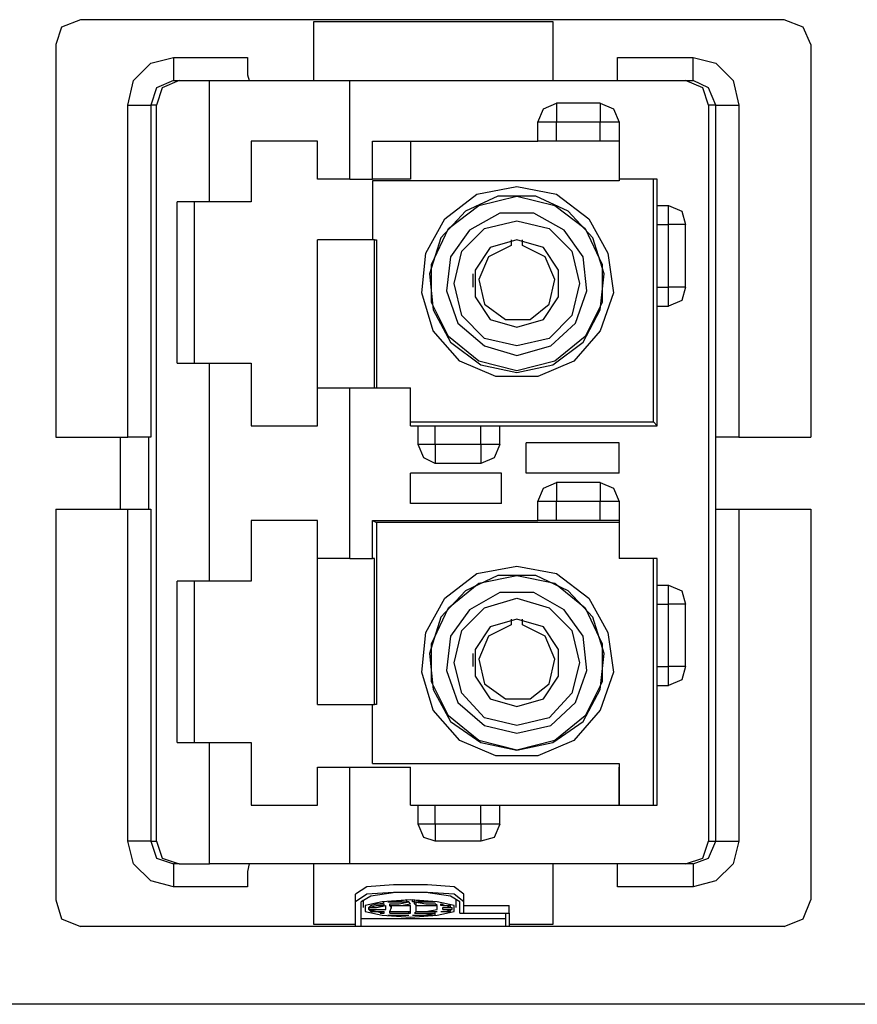
# Model space of a CAD drawing. Extents: x 0 to 11, y 0 to 8.5.
# Drawn here: x 3.9 to 4.3, y 6.2 to 6.7 of the extents above; entities that cross this region are included whole.
import ezdxf

# ---------------------------------------------------------------- set-up
doc = ezdxf.new("R2010")
doc.units = 0
doc.layers.get('0').update_dxf_attribs({"linetype": 'CONTINUOUS'})

msp = doc.modelspace()

# ---------------------------------------------------------------- linework, layer by layer
for p, q in [((3.92913, 6.74508), (3.91929, 6.74114)), ((4.29429, 6.74508), (3.92913, 6.74508)), ((4.0502, 6.71358), (4.0502, 6.74409)), ((4.0502, 6.74409), (4.17421, 6.74409)), ((4.17421, 6.74409), (4.17421, 6.71358)), ((4.30413, 6.74114), (4.29429, 6.74508)), ((3.91929, 6.74114), (3.91634, 6.73228)), ((4.30807, 6.73228), (4.30413, 6.74114)), ((3.91634, 6.73228), (3.91634, 6.52854)), ((4.30807, 6.73228), (4.30807, 6.52854)), ((3.96555, 6.72244), (3.97736, 6.72539)), ((3.97736, 6.72539), (4.01575, 6.72539)), ((3.97736, 6.72539), (3.97736, 6.71654)), ((4.01575, 6.72539), (4.01575, 6.71654)), ((4.20768, 6.72539), (4.24705, 6.72539)), ((4.20768, 6.71654), (4.20768, 6.72539)), ((4.24705, 6.71654), (4.24705, 6.72539)), ((4.24705, 6.72539), (4.25886, 6.72244)), ((3.95669, 6.71358), (3.96555, 6.72244)), ((4.25886, 6.72244), (4.26772, 6.71358)), ((3.95374, 6.70079), (3.95669, 6.71358)), ((3.97736, 6.71358), (3.9685, 6.70965)), ((3.98031, 6.71358), (3.97146, 6.70965)), ((3.97736, 6.71654), (3.97736, 6.71358)), ((3.97736, 6.71358), (3.98031, 6.71358)), ((3.98031, 6.71358), (3.99606, 6.71358)), ((3.99606, 6.65059), (3.99606, 6.71358)), ((3.99606, 6.71358), (4.02559, 6.71358)), ((4.01575, 6.71654), (4.01673, 6.71358)), ((4.02559, 6.71358), (4.05217, 6.71358)), ((4.05217, 6.71358), (4.0689, 6.71358)), ((4.0689, 6.71358), (4.24311, 6.71358)), ((4.0689, 6.6624), (4.0689, 6.71358)), ((4.20768, 6.71358), (4.20768, 6.71654)), ((4.24311, 6.71358), (4.24705, 6.71358)), ((4.25197, 6.70965), (4.24311, 6.71358)), ((4.24705, 6.71358), (4.24705, 6.71654)), ((4.25492, 6.70965), (4.24705, 6.71358)), ((4.26772, 6.71358), (4.27067, 6.70079)), ((3.9685, 6.70965), (3.96555, 6.70079)), ((3.97146, 6.70965), (3.9685, 6.70079)), ((4.25492, 6.70079), (4.25197, 6.70965)), ((4.25886, 6.70079), (4.25492, 6.70965)), ((3.95374, 6.52854), (3.95374, 6.70079)), ((3.95374, 6.70079), (3.96161, 6.70079)), ((3.96161, 6.70079), (3.96555, 6.70079)), ((3.9685, 6.70079), (3.96555, 6.70079)), ((3.96555, 6.70079), (3.96555, 6.52854)), ((3.9685, 6.3189), (3.9685, 6.70079)), ((4.16634, 6.69193), (4.16929, 6.69882)), ((4.16929, 6.69882), (4.17618, 6.70177)), ((4.19882, 6.70177), (4.17618, 6.70177)), ((4.17618, 6.70177), (4.17618, 6.69882)), ((4.17618, 6.69882), (4.17618, 6.69193)), ((4.19882, 6.70177), (4.19882, 6.69882)), ((4.19882, 6.70177), (4.20571, 6.69882)), ((4.19882, 6.69882), (4.19882, 6.69193)), ((4.20571, 6.69882), (4.20866, 6.69193)), ((4.25886, 6.70079), (4.25492, 6.70079)), ((4.25492, 6.70079), (4.25492, 6.3189)), ((4.25886, 6.52854), (4.25886, 6.70079)), ((4.25886, 6.70079), (4.26181, 6.70079)), ((4.26181, 6.70079), (4.27067, 6.70079)), ((4.27067, 6.70079), (4.27067, 6.52854)), ((4.16634, 6.68209), (4.16634, 6.69193)), ((4.16929, 6.69193), (4.16634, 6.69193)), ((4.17618, 6.69193), (4.16929, 6.69193)), ((4.19882, 6.69193), (4.17618, 6.69193)), ((4.17618, 6.68209), (4.17618, 6.69193)), ((4.19882, 6.68209), (4.19882, 6.69193)), ((4.20571, 6.69193), (4.19882, 6.69193)), ((4.20866, 6.69193), (4.20571, 6.69193)), ((4.20866, 6.69193), (4.20866, 6.6624)), ((4.01772, 6.68209), (4.01772, 6.65059)), ((4.03642, 6.68209), (4.01772, 6.68209)), ((4.05217, 6.68209), (4.03642, 6.68209)), ((4.05217, 6.6624), (4.05217, 6.68209)), ((4.08071, 6.6624), (4.08071, 6.68209)), ((4.08071, 6.68209), (4.16634, 6.68209)), ((4.10039, 6.68209), (4.10039, 6.6624)), ((4.16929, 6.68209), (4.16634, 6.68209)), ((4.17618, 6.68209), (4.16929, 6.68209)), ((4.19882, 6.68209), (4.17618, 6.68209)), ((4.20571, 6.68209), (4.19882, 6.68209)), ((4.20866, 6.68209), (4.20571, 6.68209)), ((4.06201, 6.6624), (4.05217, 6.6624)), ((4.0689, 6.6624), (4.06201, 6.6624)), ((4.0689, 6.6624), (4.08071, 6.6624)), ((4.10039, 6.6624), (4.08071, 6.6624)), ((4.20866, 6.66142), (4.08071, 6.66142)), ((4.08071, 6.66142), (4.08071, 6.63091)), ((4.22835, 6.6624), (4.20866, 6.6624)), ((4.20866, 6.6624), (4.20866, 6.66142)), ((4.22638, 6.53642), (4.22638, 6.6624)), ((4.22835, 6.64862), (4.22835, 6.6624)), ((4.13484, 6.65453), (4.15551, 6.65846)), ((4.15551, 6.65846), (4.17618, 6.65453)), ((4.11811, 6.64173), (4.13484, 6.65453)), ((4.14567, 6.65354), (4.12894, 6.64567)), ((4.13583, 6.64862), (4.15551, 6.65354)), ((4.16535, 6.65354), (4.14567, 6.65354)), ((4.15551, 6.65354), (4.1752, 6.64862)), ((4.18209, 6.64567), (4.16535, 6.65354)), ((4.17618, 6.65453), (4.19291, 6.64173)), ((3.99606, 6.65059), (3.97933, 6.65059)), ((3.97933, 6.56693), (3.97933, 6.65059)), ((3.98819, 6.65059), (3.98819, 6.56693)), ((4.00689, 6.65059), (3.99606, 6.65059)), ((4.01772, 6.65059), (4.00689, 6.65059)), ((4.12008, 6.63681), (4.13583, 6.64862)), ((4.1752, 6.64862), (4.19094, 6.63681)), ((4.22835, 6.64862), (4.23425, 6.64862)), ((4.22835, 6.64862), (4.22835, 6.64862)), ((4.22835, 6.64567), (4.22835, 6.64862)), ((4.23425, 6.64862), (4.24114, 6.64567)), ((4.23425, 6.64567), (4.23425, 6.64862)), ((4.10827, 6.62402), (4.11811, 6.64173)), ((4.12894, 6.64567), (4.11614, 6.63189)), ((4.14665, 6.64469), (4.13091, 6.63583)), ((4.16437, 6.64469), (4.14665, 6.64469)), ((4.18012, 6.63583), (4.16437, 6.64469)), ((4.19488, 6.63189), (4.18209, 6.64567)), ((4.19291, 6.64173), (4.20276, 6.62402)), ((4.22835, 6.63878), (4.22835, 6.64567)), ((4.23425, 6.63878), (4.23425, 6.64567)), ((4.24114, 6.64567), (4.24311, 6.63878)), ((4.11122, 6.61811), (4.12008, 6.63681)), ((4.13091, 6.63583), (4.12106, 6.62205)), ((4.12697, 6.625), (4.13878, 6.63681)), ((4.13878, 6.63681), (4.15551, 6.64075)), ((4.15551, 6.64075), (4.17224, 6.63681)), ((4.17224, 6.63681), (4.18406, 6.625)), ((4.18996, 6.62205), (4.18012, 6.63583)), ((4.19094, 6.63681), (4.1998, 6.61811)), ((4.22835, 6.6063), (4.22835, 6.63878)), ((4.22835, 6.63878), (4.23425, 6.63878)), ((4.23425, 6.6063), (4.23425, 6.63878)), ((4.24114, 6.63878), (4.23425, 6.63878)), ((4.24311, 6.63878), (4.24114, 6.63878)), ((4.24311, 6.6063), (4.24311, 6.63878)), ((4.05217, 6.55413), (4.05217, 6.63091)), ((4.08169, 6.63091), (4.05217, 6.63091)), ((4.08169, 6.55413), (4.08169, 6.63091)), ((4.08169, 6.63091), (4.08268, 6.63091)), ((4.08268, 6.63091), (4.08268, 6.55413)), ((4.11614, 6.63189), (4.11024, 6.61319)), ((4.15551, 6.63091), (4.14173, 6.62697)), ((4.15256, 6.63091), (4.15256, 6.62992)), ((4.16929, 6.62697), (4.15551, 6.63091)), ((4.15846, 6.62992), (4.15846, 6.63091)), ((4.20079, 6.61319), (4.19488, 6.63189)), ((4.14173, 6.62697), (4.13386, 6.61516)), ((4.15256, 6.62795), (4.14075, 6.62205)), ((4.15256, 6.62992), (4.15256, 6.62894)), ((4.15256, 6.62894), (4.15256, 6.62795)), ((4.15846, 6.62894), (4.15846, 6.62992)), ((4.15846, 6.62795), (4.15846, 6.62894)), ((4.17028, 6.62205), (4.15846, 6.62795)), ((4.17717, 6.61516), (4.16929, 6.62697)), ((4.1063, 6.60335), (4.10827, 6.62402)), ((4.12106, 6.62205), (4.11909, 6.60433)), ((4.12303, 6.60827), (4.12697, 6.625)), ((4.14075, 6.62205), (4.13583, 6.61024)), ((4.1752, 6.61024), (4.17028, 6.62205)), ((4.18406, 6.625), (4.18799, 6.60827)), ((4.19193, 6.60433), (4.18996, 6.62205)), ((4.20276, 6.62402), (4.20571, 6.60335)), ((4.11122, 6.59843), (4.11122, 6.61811)), ((4.1998, 6.61811), (4.1998, 6.59843)), ((4.11024, 6.61319), (4.1122, 6.59449)), ((4.13287, 6.61024), (4.13287, 6.61319)), ((4.13287, 6.6063), (4.13287, 6.61024)), ((4.13386, 6.61516), (4.13386, 6.60138)), ((4.13583, 6.61024), (4.13878, 6.59744)), ((4.17224, 6.59744), (4.1752, 6.61024)), ((4.17717, 6.60138), (4.17717, 6.61516)), ((4.19882, 6.59449), (4.20079, 6.61319)), ((4.12697, 6.59154), (4.12303, 6.60827)), ((4.18799, 6.60827), (4.18406, 6.59154)), ((4.22835, 6.6063), (4.23425, 6.6063)), ((4.22835, 6.59941), (4.22835, 6.6063)), ((4.24114, 6.6063), (4.23425, 6.6063)), ((4.23425, 6.59941), (4.23425, 6.6063)), ((4.24311, 6.6063), (4.24114, 6.6063)), ((4.24311, 6.6063), (4.24114, 6.59941)), ((4.1122, 6.58366), (4.1063, 6.60335)), ((4.11909, 6.60433), (4.125, 6.5876)), ((4.13386, 6.60138), (4.14173, 6.58957)), ((4.16929, 6.58957), (4.17717, 6.60138)), ((4.18602, 6.5876), (4.19193, 6.60433)), ((4.20571, 6.60335), (4.19882, 6.58366)), ((4.12008, 6.58071), (4.11122, 6.59843)), ((4.13878, 6.59744), (4.14961, 6.58957)), ((4.1624, 6.58957), (4.17224, 6.59744)), ((4.1998, 6.59843), (4.19094, 6.58071)), ((4.22835, 6.59646), (4.22835, 6.59941)), ((4.22835, 6.53445), (4.22835, 6.59646)), ((4.22835, 6.59646), (4.23425, 6.59646)), ((4.22835, 6.59646), (4.22835, 6.59646)), ((4.24114, 6.59941), (4.23425, 6.59646)), ((4.23425, 6.59646), (4.23425, 6.59941)), ((4.1122, 6.59449), (4.12106, 6.57776)), ((4.13878, 6.57972), (4.12697, 6.59154)), ((4.18406, 6.59154), (4.17224, 6.57972)), ((4.18996, 6.57776), (4.19882, 6.59449)), ((4.125, 6.5876), (4.13878, 6.57579)), ((4.14173, 6.58957), (4.15551, 6.58563)), ((4.14961, 6.58957), (4.1624, 6.58957)), ((4.15551, 6.58563), (4.16929, 6.58957)), ((4.17323, 6.57579), (4.18602, 6.5876)), ((4.12598, 6.56791), (4.1122, 6.58366)), ((4.13583, 6.56791), (4.12008, 6.58071)), ((4.15551, 6.57579), (4.13878, 6.57972)), ((4.17224, 6.57972), (4.15551, 6.57579)), ((4.19094, 6.58071), (4.1752, 6.56791)), ((4.19882, 6.58366), (4.18504, 6.56791)), ((4.12106, 6.57776), (4.13681, 6.56594)), ((4.13878, 6.57579), (4.15551, 6.57087)), ((4.15551, 6.57087), (4.17323, 6.57579)), ((4.17421, 6.56594), (4.18996, 6.57776)), ((3.97933, 6.56693), (3.99606, 6.56693)), ((3.99606, 6.45374), (3.99606, 6.56693)), ((3.99606, 6.56693), (4.00689, 6.56693)), ((4.00689, 6.56693), (4.01772, 6.56693)), ((4.01772, 6.56693), (4.01772, 6.53445)), ((4.14469, 6.56004), (4.12598, 6.56791)), ((4.15551, 6.56299), (4.13583, 6.56791)), ((4.13681, 6.56594), (4.15551, 6.56201)), ((4.1752, 6.56791), (4.15551, 6.56299)), ((4.15551, 6.56201), (4.17421, 6.56594)), ((4.18504, 6.56791), (4.16634, 6.56004)), ((4.16634, 6.56004), (4.14469, 6.56004)), ((4.05217, 6.53445), (4.05217, 6.55413)), ((4.05217, 6.55413), (4.06201, 6.55413)), ((4.06201, 6.55413), (4.0689, 6.55413)), ((4.0689, 6.55413), (4.10039, 6.55413)), ((4.0689, 6.46555), (4.0689, 6.55413)), ((4.10039, 6.53445), (4.10039, 6.55413)), ((4.01772, 6.53445), (4.03642, 6.53445)), ((4.03642, 6.53445), (4.05217, 6.53445)), ((4.10039, 6.53642), (4.22638, 6.53642)), ((4.10039, 6.53445), (4.10433, 6.53445)), ((4.10433, 6.53445), (4.10433, 6.53445)), ((4.10433, 6.52461), (4.10433, 6.53445)), ((4.10433, 6.53445), (4.10728, 6.53445)), ((4.10728, 6.53445), (4.11319, 6.53445)), ((4.11319, 6.53445), (4.13681, 6.53445)), ((4.11319, 6.52461), (4.11319, 6.53445)), ((4.13681, 6.52461), (4.13681, 6.53445)), ((4.13681, 6.53445), (4.1437, 6.53445)), ((4.1437, 6.53445), (4.14665, 6.53445)), ((4.14665, 6.53445), (4.22835, 6.53445)), ((4.14665, 6.53445), (4.14665, 6.53445)), ((4.14665, 6.52461), (4.14665, 6.53445)), ((4.22835, 6.53445), (4.22638, 6.53642)), ((3.91634, 6.52854), (3.95374, 6.52854)), ((3.9498, 6.52854), (3.9498, 6.49114)), ((3.96161, 6.52854), (3.95374, 6.52854)), ((3.96555, 6.52854), (3.96161, 6.52854)), ((3.96457, 6.49114), (3.96457, 6.52854)), ((4.25886, 6.49114), (4.25886, 6.52854)), ((4.26181, 6.52854), (4.25886, 6.52854)), ((4.27067, 6.52854), (4.26181, 6.52854)), ((4.27067, 6.52854), (4.30807, 6.52854)), ((4.10728, 6.52461), (4.10433, 6.52461)), ((4.10728, 6.51772), (4.10433, 6.52461)), ((4.11319, 6.52461), (4.10728, 6.52461)), ((4.13681, 6.52461), (4.11319, 6.52461)), ((4.11319, 6.52461), (4.11319, 6.51772)), ((4.13681, 6.52461), (4.13681, 6.51772)), ((4.1437, 6.52461), (4.13681, 6.52461)), ((4.14665, 6.52461), (4.1437, 6.52461)), ((4.14665, 6.52461), (4.1437, 6.51772)), ((4.16043, 6.50984), (4.16043, 6.52559)), ((4.20866, 6.52559), (4.16043, 6.52559)), ((4.20866, 6.50984), (4.20866, 6.52559)), ((4.11319, 6.51476), (4.10728, 6.51772)), ((4.11319, 6.51772), (4.11319, 6.51476)), ((4.13681, 6.51476), (4.11319, 6.51476)), ((4.13681, 6.51772), (4.13681, 6.51476)), ((4.1437, 6.51772), (4.13681, 6.51476)), ((4.10039, 6.49409), (4.10039, 6.50984)), ((4.14764, 6.50984), (4.10039, 6.50984)), ((4.14764, 6.49409), (4.14764, 6.50984)), ((4.20866, 6.50984), (4.16043, 6.50984)), ((4.16929, 6.50197), (4.17618, 6.50492)), ((4.19882, 6.50492), (4.17618, 6.50492)), ((4.17618, 6.50492), (4.17618, 6.50197)), ((4.19882, 6.50492), (4.19882, 6.50197)), ((4.19882, 6.50492), (4.20571, 6.50197)), ((4.16634, 6.49508), (4.16929, 6.50197)), ((4.17618, 6.50197), (4.17618, 6.49508)), ((4.19882, 6.50197), (4.19882, 6.49508)), ((4.20571, 6.50197), (4.20866, 6.49508)), ((4.14764, 6.49409), (4.10039, 6.49409)), ((4.16634, 6.48524), (4.16634, 6.49508)), ((4.16929, 6.49508), (4.16634, 6.49508)), ((4.17618, 6.49508), (4.16929, 6.49508)), ((4.19882, 6.49508), (4.17618, 6.49508)), ((4.17618, 6.48524), (4.17618, 6.49508)), ((4.19882, 6.48524), (4.19882, 6.49508)), ((4.20571, 6.49508), (4.19882, 6.49508)), ((4.20866, 6.49508), (4.20571, 6.49508)), ((4.20866, 6.49508), (4.20866, 6.46555)), ((3.91634, 6.49114), (3.95374, 6.49114)), ((3.91634, 6.49114), (3.91634, 6.28839)), ((3.95374, 6.3189), (3.95374, 6.49114)), ((3.95374, 6.49114), (3.96161, 6.49114)), ((3.96161, 6.49114), (3.96555, 6.49114)), ((3.96555, 6.49114), (3.96555, 6.3189)), ((4.25886, 6.3189), (4.25886, 6.49114)), ((4.25886, 6.49114), (4.26181, 6.49114)), ((4.26181, 6.49114), (4.27067, 6.49114)), ((4.27067, 6.49114), (4.30807, 6.49114)), ((4.27067, 6.49114), (4.27067, 6.3189)), ((4.30807, 6.49114), (4.30807, 6.28839)), ((4.01772, 6.48524), (4.01772, 6.45374)), ((4.03642, 6.48524), (4.01772, 6.48524)), ((4.05217, 6.48524), (4.03642, 6.48524)), ((4.05217, 6.46555), (4.05217, 6.48524)), ((4.08071, 6.46555), (4.08071, 6.48524)), ((4.08071, 6.48524), (4.16634, 6.48524)), ((4.08071, 6.48524), (4.08268, 6.48425)), ((4.20866, 6.48425), (4.08268, 6.48425)), ((4.08268, 6.48425), (4.08268, 6.38976)), ((4.16634, 6.48524), (4.16634, 6.48524)), ((4.16929, 6.48524), (4.16634, 6.48524)), ((4.17618, 6.48524), (4.16929, 6.48524)), ((4.19882, 6.48524), (4.17618, 6.48524)), ((4.20571, 6.48524), (4.19882, 6.48524)), ((4.20866, 6.48524), (4.20571, 6.48524)), ((4.05217, 6.38976), (4.05217, 6.46555)), ((4.06201, 6.46555), (4.05217, 6.46555)), ((4.0689, 6.46555), (4.06201, 6.46555)), ((4.0689, 6.46555), (4.08071, 6.46555)), ((4.08169, 6.46555), (4.08071, 6.46555)), ((4.08169, 6.38976), (4.08169, 6.46555)), ((4.22835, 6.46555), (4.20866, 6.46555)), ((4.22638, 6.3376), (4.22638, 6.46555)), ((4.22835, 6.45177), (4.22835, 6.46555)), ((4.11811, 6.44488), (4.13484, 6.45768)), ((4.13484, 6.45768), (4.15551, 6.46161)), ((4.15551, 6.46161), (4.17618, 6.45768)), ((4.17618, 6.45768), (4.19291, 6.44488)), ((3.99606, 6.45374), (3.97933, 6.45374)), ((3.97933, 6.37008), (3.97933, 6.45374)), ((3.98819, 6.45374), (3.98819, 6.37008)), ((4.00689, 6.45374), (3.99606, 6.45374)), ((4.01772, 6.45374), (4.00689, 6.45374)), ((4.12008, 6.43996), (4.13583, 6.45276)), ((4.14567, 6.45669), (4.12894, 6.44882)), ((4.13583, 6.45276), (4.15551, 6.45669)), ((4.16535, 6.45669), (4.14567, 6.45669)), ((4.15551, 6.45669), (4.1752, 6.45276)), ((4.18209, 6.44882), (4.16535, 6.45669)), ((4.1752, 6.45276), (4.19094, 6.43996)), ((4.22835, 6.45177), (4.23425, 6.45177)), ((4.22835, 6.45177), (4.22835, 6.45177)), ((4.22835, 6.44882), (4.22835, 6.45177)), ((4.23425, 6.45177), (4.24114, 6.44882)), ((4.23425, 6.44882), (4.23425, 6.45177)), ((4.12894, 6.44882), (4.11614, 6.43504)), ((4.14665, 6.44783), (4.13091, 6.43898)), ((4.16437, 6.44783), (4.14665, 6.44783)), ((4.18012, 6.43898), (4.16437, 6.44783)), ((4.19488, 6.43504), (4.18209, 6.44882)), ((4.22835, 6.44193), (4.22835, 6.44882)), ((4.23425, 6.44193), (4.23425, 6.44882)), ((4.24114, 6.44882), (4.24311, 6.44193)), ((4.10827, 6.42717), (4.11811, 6.44488)), ((4.13878, 6.43996), (4.15551, 6.44488)), ((4.15551, 6.44488), (4.17224, 6.43996)), ((4.19291, 6.44488), (4.20276, 6.42717)), ((4.22835, 6.40945), (4.22835, 6.44193)), ((4.22835, 6.44193), (4.23425, 6.44193)), ((4.23425, 6.40945), (4.23425, 6.44193)), ((4.24114, 6.44193), (4.23425, 6.44193)), ((4.24311, 6.44193), (4.24114, 6.44193)), ((4.24311, 6.40945), (4.24311, 6.44193)), ((4.11122, 6.42126), (4.12008, 6.43996)), ((4.13091, 6.43898), (4.12106, 6.4252)), ((4.12697, 6.42815), (4.13878, 6.43996)), ((4.17224, 6.43996), (4.18406, 6.42815)), ((4.18996, 6.4252), (4.18012, 6.43898)), ((4.19094, 6.43996), (4.1998, 6.42126)), ((4.11614, 6.43504), (4.11024, 6.41634)), ((4.15551, 6.43406), (4.14173, 6.43012)), ((4.15256, 6.43406), (4.15256, 6.43307)), ((4.15256, 6.43307), (4.15256, 6.43209)), ((4.15256, 6.43209), (4.15256, 6.4311)), ((4.16929, 6.43012), (4.15551, 6.43406)), ((4.15846, 6.43307), (4.15846, 6.43406)), ((4.15846, 6.43209), (4.15846, 6.43307)), ((4.15846, 6.4311), (4.15846, 6.43209)), ((4.20079, 6.41634), (4.19488, 6.43504)), ((4.1063, 6.4065), (4.10827, 6.42717)), ((4.12303, 6.41142), (4.12697, 6.42815)), ((4.14173, 6.43012), (4.13386, 6.41831)), ((4.15256, 6.4311), (4.14075, 6.4252)), ((4.17028, 6.4252), (4.15846, 6.4311)), ((4.17717, 6.41831), (4.16929, 6.43012)), ((4.18406, 6.42815), (4.18799, 6.41142)), ((4.20276, 6.42717), (4.20571, 6.4065)), ((4.11122, 6.40157), (4.11122, 6.42126)), ((4.12106, 6.4252), (4.11909, 6.40748)), ((4.14075, 6.4252), (4.13583, 6.41339)), ((4.1752, 6.41339), (4.17028, 6.4252)), ((4.19193, 6.40748), (4.18996, 6.4252)), ((4.1998, 6.42126), (4.1998, 6.40157)), ((4.11024, 6.41634), (4.1122, 6.39764)), ((4.13287, 6.41339), (4.13287, 6.41634)), ((4.13386, 6.41831), (4.13386, 6.40453)), ((4.17717, 6.40453), (4.17717, 6.41831)), ((4.19882, 6.39764), (4.20079, 6.41634)), ((4.12697, 6.39567), (4.12303, 6.41142)), ((4.13287, 6.40945), (4.13287, 6.41339)), ((4.13583, 6.41339), (4.13878, 6.40059)), ((4.17224, 6.40059), (4.1752, 6.41339)), ((4.18799, 6.41142), (4.18406, 6.39567)), ((4.1122, 6.38681), (4.1063, 6.4065)), ((4.11909, 6.40748), (4.125, 6.39075)), ((4.18602, 6.39075), (4.19193, 6.40748)), ((4.20571, 6.4065), (4.19882, 6.38681)), ((4.22835, 6.40945), (4.23425, 6.40945)), ((4.22835, 6.40256), (4.22835, 6.40945)), ((4.24114, 6.40945), (4.23425, 6.40945)), ((4.23425, 6.40256), (4.23425, 6.40945)), ((4.24311, 6.40945), (4.24114, 6.40945)), ((4.24311, 6.40945), (4.24114, 6.40256)), ((4.12008, 6.38386), (4.11122, 6.40157)), ((4.13386, 6.40453), (4.14173, 6.39272)), ((4.16929, 6.39272), (4.17717, 6.40453)), ((4.1998, 6.40157), (4.19094, 6.38386)), ((4.22835, 6.39961), (4.22835, 6.40256)), ((4.24114, 6.40256), (4.23425, 6.39961)), ((4.23425, 6.39961), (4.23425, 6.40256)), ((4.1122, 6.39764), (4.12106, 6.38091)), ((4.13878, 6.38287), (4.12697, 6.39567)), ((4.13878, 6.40059), (4.14961, 6.39272)), ((4.1624, 6.39272), (4.17224, 6.40059)), ((4.18406, 6.39567), (4.17224, 6.38287)), ((4.18996, 6.38091), (4.19882, 6.39764)), ((4.22835, 6.3376), (4.22835, 6.39961)), ((4.22835, 6.39961), (4.23425, 6.39961)), ((4.22835, 6.39961), (4.22835, 6.39961)), ((4.125, 6.39075), (4.13878, 6.37894)), ((4.14173, 6.39272), (4.15551, 6.38878)), ((4.14961, 6.39272), (4.1624, 6.39272)), ((4.15551, 6.38878), (4.16929, 6.39272)), ((4.17323, 6.37894), (4.18602, 6.39075)), ((4.05217, 6.38976), (4.08169, 6.38976)), ((4.08071, 6.35925), (4.08071, 6.38976)), ((4.08268, 6.38976), (4.08169, 6.38976)), ((4.12598, 6.37106), (4.1122, 6.38681)), ((4.19882, 6.38681), (4.18504, 6.37106)), ((4.13583, 6.37106), (4.12008, 6.38386)), ((4.12106, 6.38091), (4.13681, 6.37008)), ((4.15551, 6.37894), (4.13878, 6.38287)), ((4.17224, 6.38287), (4.15551, 6.37894)), ((4.17421, 6.37008), (4.18996, 6.38091)), ((4.19094, 6.38386), (4.1752, 6.37106)), ((4.13878, 6.37894), (4.15551, 6.375)), ((4.15551, 6.375), (4.17323, 6.37894)), ((3.97933, 6.37008), (3.99606, 6.37008)), ((3.99606, 6.30709), (3.99606, 6.37008)), ((3.99606, 6.37008), (4.00689, 6.37008)), ((4.00689, 6.37008), (4.01772, 6.37008)), ((4.01772, 6.37008), (4.01772, 6.3376)), ((4.14469, 6.36319), (4.12598, 6.37106)), ((4.15551, 6.36614), (4.13583, 6.37106)), ((4.13681, 6.37008), (4.15551, 6.36614)), ((4.1752, 6.37106), (4.15551, 6.36614)), ((4.15551, 6.36614), (4.17421, 6.37008)), ((4.18504, 6.37106), (4.16634, 6.36319)), ((4.16634, 6.36319), (4.14469, 6.36319)), ((4.05217, 6.3376), (4.05217, 6.35728)), ((4.05217, 6.35728), (4.06201, 6.35728)), ((4.06201, 6.35728), (4.0689, 6.35728)), ((4.0689, 6.35728), (4.10039, 6.35728)), ((4.0689, 6.30709), (4.0689, 6.35728)), ((4.08071, 6.35925), (4.20866, 6.35925)), ((4.10039, 6.3376), (4.10039, 6.35728)), ((4.20866, 6.35925), (4.20866, 6.3376)), ((4.20866, 6.35728), (4.20866, 6.35728)), ((4.20866, 6.3376), (4.20866, 6.35728)), ((4.01772, 6.3376), (4.03642, 6.3376)), ((4.03642, 6.3376), (4.05217, 6.3376)), ((4.10039, 6.3376), (4.10433, 6.3376)), ((4.10433, 6.32776), (4.10433, 6.3376)), ((4.10433, 6.3376), (4.10728, 6.3376)), ((4.10728, 6.3376), (4.11319, 6.3376)), ((4.11319, 6.3376), (4.13681, 6.3376)), ((4.11319, 6.32776), (4.11319, 6.3376)), ((4.13681, 6.32776), (4.13681, 6.3376)), ((4.13681, 6.3376), (4.1437, 6.3376)), ((4.1437, 6.3376), (4.14665, 6.3376)), ((4.14665, 6.3376), (4.22835, 6.3376)), ((4.14665, 6.32776), (4.14665, 6.3376)), ((4.10728, 6.32776), (4.10433, 6.32776)), ((4.10728, 6.32087), (4.10433, 6.32776)), ((4.11319, 6.32776), (4.10728, 6.32776)), ((4.13681, 6.32776), (4.11319, 6.32776)), ((4.11319, 6.32776), (4.11319, 6.32087)), ((4.13681, 6.32776), (4.13681, 6.32087)), ((4.1437, 6.32776), (4.13681, 6.32776)), ((4.14665, 6.32776), (4.1437, 6.32776)), ((4.14665, 6.32776), (4.1437, 6.32087)), ((4.11319, 6.3189), (4.10728, 6.32087)), ((4.11319, 6.32087), (4.11319, 6.3189)), ((4.13681, 6.32087), (4.13681, 6.3189)), ((4.1437, 6.32087), (4.13681, 6.3189)), ((3.96161, 6.3189), (3.95374, 6.3189)), ((3.95669, 6.30709), (3.95374, 6.3189)), ((3.96555, 6.3189), (3.96161, 6.3189)), ((3.96555, 6.3189), (3.9685, 6.3189)), ((3.96555, 6.3189), (3.9685, 6.31004)), ((3.9685, 6.3189), (3.97146, 6.31004)), ((4.13681, 6.3189), (4.11319, 6.3189)), ((4.25197, 6.31004), (4.25492, 6.3189)), ((4.25492, 6.3189), (4.25886, 6.3189)), ((4.25492, 6.31004), (4.25886, 6.3189)), ((4.25886, 6.3189), (4.26181, 6.3189)), ((4.26181, 6.3189), (4.27067, 6.3189)), ((4.27067, 6.3189), (4.26772, 6.30709)), ((3.9685, 6.31004), (3.97736, 6.30709)), ((3.97146, 6.31004), (3.98031, 6.30709)), ((4.24311, 6.30709), (4.25197, 6.31004)), ((4.24705, 6.30709), (4.25492, 6.31004)), ((3.96555, 6.29823), (3.95669, 6.30709)), ((3.98031, 6.30709), (3.97736, 6.30709)), ((3.97736, 6.30709), (3.97736, 6.30315)), ((3.98031, 6.30709), (3.99606, 6.30709)), ((4.02559, 6.30709), (3.99606, 6.30709)), ((4.01673, 6.30709), (4.01575, 6.30315)), ((4.05217, 6.30709), (4.02559, 6.30709)), ((4.0502, 6.27559), (4.0502, 6.30709)), ((4.0689, 6.30709), (4.05217, 6.30709)), ((4.24311, 6.30709), (4.0689, 6.30709)), ((4.17421, 6.30709), (4.17421, 6.27559)), ((4.20768, 6.30315), (4.20768, 6.30709)), ((4.24705, 6.30709), (4.24311, 6.30709)), ((4.24705, 6.30709), (4.24705, 6.30315)), ((4.26772, 6.30709), (4.25886, 6.29823)), ((3.97736, 6.30315), (3.97736, 6.29528)), ((4.01575, 6.30315), (4.01575, 6.29528)), ((4.20768, 6.29528), (4.20768, 6.30315)), ((4.24705, 6.30315), (4.24705, 6.29528)), ((3.97736, 6.29528), (3.96555, 6.29823)), ((4.01575, 6.29528), (3.97736, 6.29528)), ((4.07776, 6.29528), (4.07185, 6.29134)), ((4.09154, 6.29626), (4.07776, 6.29528)), ((4.10925, 6.29626), (4.09154, 6.29626)), ((4.12303, 6.29528), (4.10925, 6.29626)), ((4.12795, 6.29134), (4.12303, 6.29528)), ((4.24705, 6.29528), (4.20768, 6.29528)), ((4.25886, 6.29823), (4.24705, 6.29528)), ((3.91634, 6.28839), (3.91929, 6.27854)), ((4.07185, 6.2874), (4.07185, 6.29134)), ((4.07776, 6.29134), (4.07185, 6.2874)), ((4.07972, 6.29035), (4.0748, 6.2874)), ((4.07579, 6.28839), (4.07579, 6.28445)), ((4.09154, 6.29232), (4.07776, 6.29134)), ((4.09252, 6.29232), (4.07972, 6.29035)), ((4.10039, 6.28839), (4.08563, 6.2874)), ((4.10925, 6.29232), (4.09154, 6.29232)), ((4.10827, 6.29232), (4.09252, 6.29232)), ((4.09843, 6.28839), (4.0935, 6.2874)), ((4.09843, 6.2874), (4.09843, 6.28839)), ((4.11417, 6.2874), (4.10039, 6.28839)), ((4.10728, 6.2874), (4.10138, 6.28839)), ((4.10138, 6.2874), (4.10138, 6.28839)), ((4.10236, 6.2874), (4.10236, 6.28839)), ((4.12106, 6.29035), (4.10827, 6.29232)), ((4.12303, 6.29134), (4.10925, 6.29232)), ((4.12598, 6.2874), (4.12106, 6.29035)), ((4.12795, 6.2874), (4.12303, 6.29134)), ((4.12402, 6.28445), (4.12402, 6.28839)), ((4.12795, 6.2874), (4.12795, 6.29134)), ((4.30413, 6.27854), (4.30807, 6.28839)), ((4.07185, 6.27461), (4.07185, 6.2874)), ((4.0748, 6.27461), (4.0748, 6.2874)), ((4.08563, 6.2874), (4.07677, 6.28543)), ((4.07677, 6.28543), (4.07677, 6.28248)), ((4.07972, 6.28543), (4.07874, 6.28445)), ((4.07874, 6.28445), (4.08268, 6.28543)), ((4.07874, 6.28445), (4.07874, 6.28346)), ((4.07874, 6.28346), (4.07874, 6.28445)), ((4.07874, 6.28445), (4.08268, 6.28445)), ((4.07874, 6.28346), (4.07972, 6.28248)), ((4.07874, 6.28346), (4.08268, 6.28346)), ((4.07874, 6.28346), (4.08268, 6.28248)), ((4.07972, 6.28543), (4.08268, 6.28642)), ((4.07972, 6.28248), (4.07972, 6.28346)), ((4.08268, 6.28642), (4.08661, 6.28642)), ((4.08268, 6.28445), (4.0876, 6.28543)), ((4.08268, 6.28543), (4.08661, 6.28543)), ((4.08268, 6.28346), (4.0876, 6.28346)), ((4.08465, 6.28642), (4.08563, 6.28642)), ((4.08563, 6.28642), (4.08465, 6.28642)), ((4.08563, 6.28642), (4.08661, 6.2874)), ((4.08661, 6.2874), (4.08563, 6.28642)), ((4.08661, 6.28543), (4.08661, 6.28642)), ((4.0876, 6.28346), (4.0876, 6.28543)), ((4.0876, 6.28445), (4.0876, 6.28543)), ((4.0876, 6.28346), (4.0876, 6.28445)), ((4.08858, 6.2874), (4.08858, 6.2874)), ((4.08858, 6.2874), (4.0935, 6.2874)), ((4.0935, 6.2874), (4.08858, 6.2874)), ((4.08957, 6.28543), (4.08957, 6.28642)), ((4.08957, 6.28543), (4.08957, 6.28642)), ((4.08957, 6.28642), (4.09449, 6.28642)), ((4.08957, 6.28543), (4.09547, 6.28543)), ((4.09055, 6.28445), (4.08957, 6.28543)), ((4.08957, 6.28543), (4.09547, 6.28543)), ((4.08957, 6.28248), (4.09055, 6.28445)), ((4.09055, 6.28445), (4.09055, 6.28543)), ((4.0935, 6.2874), (4.09941, 6.2874)), ((4.09449, 6.28642), (4.09941, 6.2874)), ((4.09547, 6.28543), (4.10039, 6.28642)), ((4.09547, 6.28543), (4.10039, 6.28543)), ((4.09941, 6.2874), (4.09843, 6.2874)), ((4.10039, 6.28642), (4.09941, 6.2874)), ((4.10039, 6.28248), (4.10039, 6.28543)), ((4.10039, 6.28445), (4.10039, 6.28543)), ((4.10039, 6.28248), (4.10039, 6.28445)), ((4.10236, 6.2874), (4.10138, 6.2874)), ((4.10236, 6.2874), (4.10827, 6.28642)), ((4.10236, 6.28642), (4.10236, 6.2874)), ((4.10236, 6.2874), (4.10728, 6.2874)), ((4.10335, 6.28543), (4.10236, 6.28642)), ((4.10335, 6.28543), (4.10335, 6.2874)), ((4.10335, 6.28445), (4.10335, 6.28543)), ((4.10335, 6.28445), (4.10335, 6.28543)), ((4.10335, 6.28543), (4.10827, 6.28543)), ((4.10335, 6.28543), (4.10827, 6.28543)), ((4.10335, 6.28248), (4.10335, 6.28445)), ((4.10728, 6.2874), (4.11319, 6.2874)), ((4.11319, 6.2874), (4.10728, 6.2874)), ((4.10827, 6.28642), (4.11319, 6.28642)), ((4.10827, 6.28543), (4.11417, 6.28543)), ((4.10827, 6.28543), (4.11417, 6.28543)), ((4.10827, 6.28248), (4.11417, 6.28346)), ((4.11417, 6.28543), (4.11319, 6.28642)), ((4.12303, 6.28543), (4.11417, 6.2874)), ((4.11417, 6.28346), (4.11417, 6.28543)), ((4.11417, 6.28445), (4.11417, 6.28543)), ((4.11417, 6.28346), (4.11417, 6.28445)), ((4.11614, 6.28642), (4.11811, 6.28543)), ((4.11614, 6.28543), (4.11614, 6.28642)), ((4.11713, 6.28543), (4.11614, 6.28543)), ((4.11713, 6.28543), (4.11713, 6.28642)), ((4.11713, 6.28543), (4.11909, 6.28543)), ((4.11713, 6.28445), (4.11713, 6.28445)), ((4.11713, 6.28346), (4.11713, 6.28445)), ((4.11713, 6.28445), (4.11909, 6.28445)), ((4.11713, 6.28346), (4.11909, 6.28346)), ((4.11811, 6.28543), (4.12008, 6.28543)), ((4.11909, 6.28543), (4.12106, 6.28445)), ((4.11909, 6.28445), (4.12205, 6.28445)), ((4.11909, 6.28346), (4.12205, 6.28346)), ((4.11909, 6.28248), (4.12106, 6.28346)), ((4.12106, 6.28543), (4.12008, 6.28543)), ((4.12008, 6.28248), (4.12008, 6.28346)), ((4.12106, 6.28445), (4.12106, 6.28543)), ((4.12106, 6.28248), (4.12106, 6.28346)), ((4.12205, 6.28346), (4.12205, 6.28445)), ((4.12205, 6.28346), (4.12205, 6.28445)), ((4.12303, 6.28248), (4.12303, 6.28543)), ((4.12598, 6.2815), (4.12598, 6.2874)), ((4.12795, 6.2815), (4.12795, 6.2874)), ((4.12795, 6.28543), (4.15157, 6.28543)), ((4.15157, 6.2815), (4.15157, 6.28543)), ((3.91929, 6.27854), (3.92913, 6.27461)), ((4.14961, 6.27854), (4.0748, 6.27854)), ((4.07677, 6.28248), (4.08563, 6.28051)), ((4.07972, 6.28248), (4.08268, 6.28248)), ((4.08268, 6.28248), (4.08661, 6.2815)), ((4.08268, 6.28248), (4.08661, 6.28248)), ((4.08465, 6.2815), (4.08563, 6.2815)), ((4.08465, 6.2815), (4.08563, 6.2815)), ((4.08563, 6.2815), (4.08661, 6.2815)), ((4.08563, 6.2815), (4.08661, 6.2815)), ((4.08563, 6.28051), (4.10039, 6.27953)), ((4.08661, 6.2815), (4.08661, 6.28248)), ((4.08661, 6.2815), (4.08661, 6.28248)), ((4.08661, 6.2815), (4.08661, 6.2815)), ((4.08858, 6.28051), (4.0935, 6.28051)), ((4.08858, 6.28051), (4.0935, 6.28051)), ((4.08957, 6.2815), (4.08957, 6.28248)), ((4.08957, 6.28248), (4.09547, 6.28248)), ((4.08957, 6.28248), (4.09547, 6.28248)), ((4.08957, 6.2815), (4.09449, 6.2815)), ((4.0935, 6.28051), (4.09843, 6.28051)), ((4.0935, 6.28051), (4.09941, 6.28051)), ((4.09449, 6.2815), (4.09941, 6.2815)), ((4.09547, 6.28248), (4.10039, 6.28248)), ((4.09547, 6.28248), (4.10039, 6.28248)), ((4.09843, 6.28051), (4.09941, 6.28051)), ((4.09843, 6.28051), (4.09843, 6.28051)), ((4.09941, 6.2815), (4.09941, 6.28248)), ((4.09941, 6.2815), (4.10039, 6.2815)), ((4.10039, 6.2815), (4.10039, 6.28248)), ((4.10039, 6.27953), (4.11417, 6.28051)), ((4.10138, 6.28051), (4.10236, 6.28051)), ((4.10138, 6.28051), (4.10728, 6.28051)), ((4.10236, 6.2815), (4.10335, 6.28248)), ((4.10236, 6.2815), (4.10827, 6.2815)), ((4.10236, 6.28051), (4.10728, 6.28051)), ((4.10335, 6.28248), (4.10827, 6.28248)), ((4.10335, 6.28248), (4.10827, 6.28248)), ((4.10728, 6.28051), (4.11319, 6.2815)), ((4.10728, 6.28051), (4.11319, 6.28051)), ((4.10827, 6.28248), (4.11417, 6.28248)), ((4.10827, 6.2815), (4.11319, 6.2815)), ((4.11319, 6.2815), (4.11319, 6.28248)), ((4.11319, 6.2815), (4.11319, 6.28248)), ((4.11319, 6.28248), (4.11417, 6.28248)), ((4.11319, 6.28051), (4.11319, 6.2815)), ((4.11319, 6.28051), (4.11319, 6.2815)), ((4.11417, 6.28051), (4.12303, 6.28248)), ((4.11614, 6.28248), (4.11713, 6.28248)), ((4.11614, 6.28248), (4.11811, 6.28248)), ((4.11713, 6.28248), (4.11909, 6.28248)), ((4.11811, 6.28248), (4.12008, 6.28248)), ((4.12008, 6.28248), (4.12106, 6.28248)), ((4.12598, 6.2815), (4.14961, 6.2815)), ((4.12795, 6.2815), (4.15157, 6.2815)), ((4.14961, 6.2815), (4.14961, 6.27461)), ((4.15157, 6.2815), (4.15157, 6.27461)), ((4.29429, 6.27461), (4.30413, 6.27854)), ((4.07185, 6.27461), (3.92913, 6.27461)), ((4.07185, 6.27559), (4.0502, 6.27559)), ((4.15157, 6.27461), (4.07185, 6.27461)), ((4.14961, 6.27461), (4.0748, 6.27461)), ((4.17421, 6.27559), (4.15157, 6.27559)), ((4.29429, 6.27461), (4.15157, 6.27461)), ((5.11417, 6.23425), (1.76969, 6.23425))]:
    msp.add_line(p, q)

doc.saveas('drawing.dxf')
